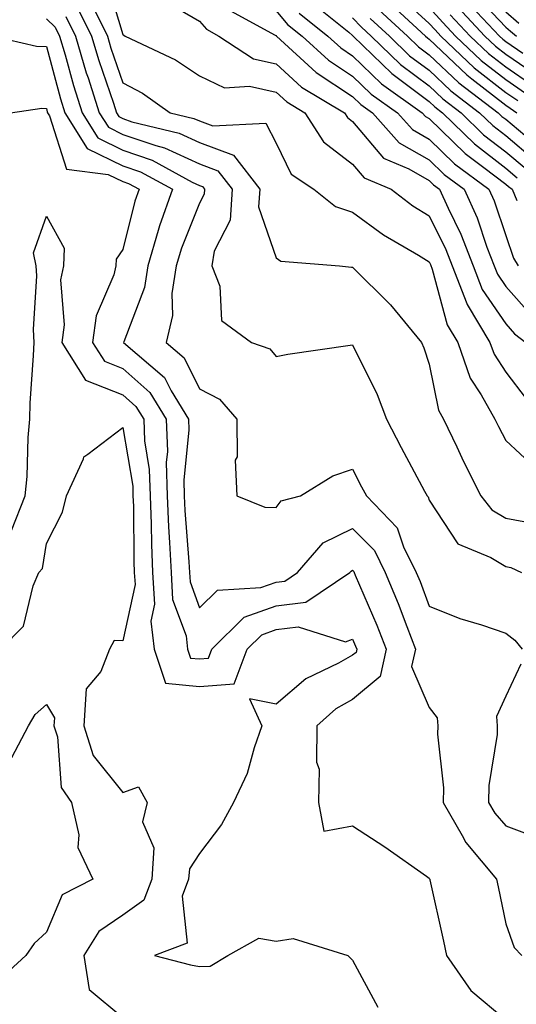
# Model space of a CAD drawing. Units: inches. Extents: x 1008083 to 1010723, y 7247738 to 7250378.
# Drawn here: x 1009215 to 1009279, y 7248326 to 7248454 of the extents above; entities that cross this region are included whole.
import ezdxf

# ---------------------------------------------------------------- set-up
doc = ezdxf.new("R2010")
doc.units = ezdxf.units.IN
doc.header["$MEASUREMENT"] = 0
doc.layers.add('Contour_10087247', color=7, linetype='Continuous', true_color=0x043127)

msp = doc.modelspace()

# ---------------------------------------------------------------- linework, layer by layer
at = {"layer": 'Contour_10087247'}
for points in [[(1009225.76, 7248459.63, 2977), (1009228.05, 7248452.13, 2977), (1009228.16, 7248452.03, 2977), (1009228.36, 7248451.92, 2977), (1009234.92, 7248448.8, 2977), (1009238.05, 7248446.72, 2977), (1009241.31, 7248445.18, 2977), (1009244.59, 7248445.38, 2977), (1009248.05, 7248444.61, 2977), (1009249.46, 7248443.33, 2977), (1009251.82, 7248441.92, 2977), (1009254.24, 7248438.11, 2977), (1009258.05, 7248435.18, 2977), (1009259.54, 7248433.41, 2977), (1009263.07, 7248431.92, 2977), (1009265.9, 7248429.77, 2977), (1009268.05, 7248428.44, 2977), (1009270.21, 7248424.08, 2977), (1009271.04, 7248421.92, 2977), (1009272.97, 7248417, 2977), (1009273.01, 7248416.88, 2977), (1009275.98, 7248411.92, 2977), (1009276.52, 7248410.39, 2977), (1009278.05, 7248408.08, 2977), (1009280.73, 7248404.6, 2977)], [(1009233.32, 7248456.65, 2978), (1009238.05, 7248453.85, 2978), (1009238.95, 7248452.82, 2978), (1009240.59, 7248451.92, 2978), (1009245.08, 7248448.95, 2978), (1009248.05, 7248448.29, 2978), (1009251.39, 7248445.26, 2978), (1009256.98, 7248441.92, 2978), (1009257.4, 7248441.27, 2978), (1009258.05, 7248440.76, 2978), (1009262.1, 7248435.97, 2978), (1009265.39, 7248434.58, 2978), (1009268.05, 7248433.05, 2978), (1009268.63, 7248432.5, 2978), (1009269.4, 7248431.92, 2978), (1009270.51, 7248429.46, 2978), (1009272.19, 7248426.06, 2978), (1009273.79, 7248421.92, 2978), (1009274.99, 7248418.86, 2978), (1009278.05, 7248414.38, 2978), (1009279.2, 7248413.07, 2978), (1009280.68, 7248411.92, 2978)], [(1009262.62, 7248456.49, 2986), (1009267.57, 7248451.92, 2986), (1009267.82, 7248451.69, 2986), (1009268.05, 7248451.51, 2986), (1009272.97, 7248446.84, 2986), (1009273.63, 7248446.34, 2986), (1009278.05, 7248442.91, 2986), (1009278.64, 7248442.51, 2986), (1009279.48, 7248441.92, 2986)], [(1009263.71, 7248457.58, 2987), (1009268.05, 7248453.57, 2987), (1009268.84, 7248452.71, 2987), (1009269.57, 7248451.92, 2987), (1009273.91, 7248447.78, 2987), (1009278.05, 7248444.57, 2987), (1009279.62, 7248443.49, 2987)], [(1009272.79, 7248456.66, 2991), (1009277.24, 7248451.92, 2991), (1009277.65, 7248451.52, 2991), (1009278.05, 7248451.22, 2991), (1009280.29, 7248449.68, 2991)], [(1009273.76, 7248457.63, 2992), (1009278.05, 7248453.07, 2992), (1009278.67, 7248452.54, 2992), (1009279.46, 7248451.92, 2992)], [(1009221.99, 7248455.86, 2975), (1009223.94, 7248451.92, 2975), (1009224.88, 7248448.75, 2975), (1009226.8, 7248443.17, 2975), (1009227.2, 7248441.92, 2975), (1009227.53, 7248441.4, 2975), (1009228.05, 7248441.14, 2975), (1009229.23, 7248440.74, 2975), (1009235.39, 7248439.26, 2975), (1009238.05, 7248438.03, 2975), (1009242.5, 7248436.37, 2975), (1009245.91, 7248431.92, 2975), (1009245.76, 7248429.63, 2975), (1009248.05, 7248422.98, 2975), (1009248.68, 7248422.55, 2975), (1009256.33, 7248421.92, 2975), (1009257.9, 7248421.77, 2975), (1009258.05, 7248421.77, 2975), (1009262.98, 7248416.85, 2975), (1009267.04, 7248411.92, 2975), (1009267.36, 7248411.23, 2975), (1009268.05, 7248409.1, 2975), (1009269.25, 7248403.12, 2975), (1009269.93, 7248401.92, 2975), (1009271.67, 7248398.3, 2975), (1009272.55, 7248396.42, 2975), (1009274.81, 7248391.92, 2975), (1009276.22, 7248390.09, 2975), (1009278.05, 7248389.01, 2975), (1009281.6, 7248388.37, 2975)], [(1009224.01, 7248455.96, 2976), (1009226.02, 7248451.92, 2976), (1009226.48, 7248450.35, 2976), (1009228.05, 7248445.81, 2976), (1009230.59, 7248444.46, 2976), (1009234.22, 7248441.92, 2976), (1009237.31, 7248441.18, 2976), (1009238.05, 7248440.84, 2976), (1009239.77, 7248440.2, 2976), (1009246.7, 7248440.57, 2976), (1009248.05, 7248437.92, 2976), (1009250.02, 7248433.89, 2976), (1009252.98, 7248431.92, 2976), (1009255.8, 7248429.67, 2976), (1009258.05, 7248428.95, 2976), (1009262.1, 7248425.97, 2976), (1009266.65, 7248423.32, 2976), (1009268.05, 7248422.46, 2976), (1009268.23, 7248422.1, 2976), (1009268.45, 7248421.52, 2976), (1009270.38, 7248414.25, 2976), (1009271.78, 7248411.92, 2976), (1009273.41, 7248407.28, 2976), (1009274.85, 7248405.12, 2976), (1009276.64, 7248401.92, 2976), (1009277.1, 7248400.97, 2976), (1009278.05, 7248399.13, 2976), (1009281.8, 7248395.67, 2976)], [(1009241.62, 7248455.49, 2979), (1009247.92, 7248452.05, 2979), (1009248.05, 7248451.97, 2979), (1009248.07, 7248451.94, 2979), (1009248.1, 7248451.92, 2979), (1009253.28, 7248447.15, 2979), (1009258.05, 7248444.03, 2979), (1009259.12, 7248442.99, 2979), (1009260.63, 7248441.92, 2979), (1009264.13, 7248438, 2979), (1009268.05, 7248435.76, 2979), (1009269.99, 7248433.86, 2979), (1009272.62, 7248431.92, 2979), (1009274.31, 7248428.18, 2979), (1009275.59, 7248424.38, 2979), (1009276.54, 7248421.92, 2979), (1009276.97, 7248420.84, 2979), (1009278.05, 7248419.24, 2979), (1009281.48, 7248415.35, 2979)], [(1009248.05, 7248455.19, 2980), (1009249.56, 7248453.43, 2980), (1009251.46, 7248451.92, 2980), (1009254.89, 7248448.76, 2980), (1009258.05, 7248446.7, 2980), (1009260.47, 7248444.34, 2980), (1009263.89, 7248441.92, 2980), (1009265.85, 7248439.72, 2980), (1009268.05, 7248438.46, 2980), (1009271.36, 7248435.23, 2980), (1009275.84, 7248431.92, 2980), (1009276.53, 7248430.4, 2980), (1009278.05, 7248425.88, 2980), (1009279.07, 7248422.94, 2980), (1009279.68, 7248421.92, 2980)], [(1009252.54, 7248456.41, 2982), (1009257.56, 7248452.41, 2982), (1009258.05, 7248452.01, 2982), (1009258.09, 7248451.96, 2982), (1009258.14, 7248451.92, 2982), (1009263.15, 7248447.02, 2982), (1009268.05, 7248443.38, 2982), (1009268.8, 7248442.67, 2982), (1009269.8, 7248441.92, 2982), (1009273.97, 7248437.84, 2982), (1009278.05, 7248434.7, 2982), (1009279.56, 7248433.43, 2982)], [(1009261.49, 7248455.36, 2985), (1009265.21, 7248451.92, 2985), (1009266.64, 7248450.51, 2985), (1009268.05, 7248449.48, 2985), (1009271.93, 7248445.8, 2985), (1009277.06, 7248441.92, 2985), (1009277.56, 7248441.43, 2985), (1009278.05, 7248441.06, 2985), (1009283.01, 7248436.88, 2985)], [(1009268.05, 7248455.64, 2988), (1009269.83, 7248453.7, 2988), (1009271.5, 7248451.92, 2988), (1009274.85, 7248448.72, 2988), (1009278.05, 7248446.23, 2988), (1009280.61, 7248444.48, 2988)], [(1009271.8, 7248455.67, 2990), (1009275.33, 7248451.92, 2990), (1009276.72, 7248450.59, 2990), (1009278.05, 7248449.56, 2990), (1009282.58, 7248446.45, 2990)], [(1009218.05, 7248454.16, 2973), (1009219.21, 7248453.08, 2973), (1009219.78, 7248451.92, 2973), (1009220.51, 7248449.46, 2973), (1009221.58, 7248445.45, 2973), (1009222.7, 7248441.92, 2973), (1009224.77, 7248438.64, 2973), (1009228.05, 7248437.03, 2973), (1009231.86, 7248435.73, 2973), (1009237.1, 7248432.87, 2973), (1009238.05, 7248432.43, 2973), (1009238.42, 7248432.29, 2973), (1009238.7, 7248431.92, 2973), (1009238.67, 7248431.3, 2973), (1009238.05, 7248430.1, 2973), (1009235.71, 7248424.26, 2973), (1009235, 7248421.92, 2973), (1009234.45, 7248418.32, 2973), (1009234.5, 7248415.47, 2973), (1009233.68, 7248411.92, 2973), (1009236.04, 7248409.91, 2973), (1009238.05, 7248405.88, 2973), (1009240.65, 7248404.52, 2973), (1009242.94, 7248401.92, 2973), (1009242.98, 7248396.99, 2973), (1009242.71, 7248396.58, 2973), (1009242.91, 7248391.92, 2973), (1009246.59, 7248390.46, 2973), (1009248.05, 7248390.4, 2973), (1009248.71, 7248391.26, 2973), (1009251.23, 7248391.92, 2973), (1009255.45, 7248394.52, 2973), (1009258.05, 7248395.4, 2973), (1009259.22, 7248393.09, 2973), (1009259.85, 7248391.92, 2973), (1009263.88, 7248387.75, 2973), (1009264.71, 7248385.26, 2973), (1009266.36, 7248381.92, 2973), (1009266.86, 7248380.73, 2973), (1009268.05, 7248377.54, 2973), (1009272.05, 7248375.92, 2973), (1009274.89, 7248375.08, 2973), (1009278.05, 7248373.99, 2973), (1009279.22, 7248373.09, 2973), (1009280.2, 7248371.92, 2973)], [(1009220.6, 7248454.47, 2974), (1009221.86, 7248451.92, 2974), (1009223.26, 7248447.13, 2974), (1009223.5, 7248446.47, 2974), (1009224.95, 7248441.92, 2974), (1009226.15, 7248440.02, 2974), (1009228.05, 7248439.09, 2974), (1009232.35, 7248437.62, 2974), (1009233.48, 7248437.35, 2974), (1009238.05, 7248435.23, 2974), (1009240.46, 7248434.33, 2974), (1009242.31, 7248431.92, 2974), (1009242.06, 7248427.91, 2974), (1009239.96, 7248423.83, 2974), (1009239.67, 7248421.92, 2974), (1009240.71, 7248419.26, 2974), (1009240.92, 7248414.79, 2974), (1009244.85, 7248411.92, 2974), (1009247.24, 7248411.11, 2974), (1009248.05, 7248410.12, 2974), (1009249.58, 7248410.39, 2974), (1009257.71, 7248411.58, 2974), (1009258.05, 7248411.63, 2974), (1009261.26, 7248405.13, 2974), (1009262.48, 7248401.92, 2974), (1009264.38, 7248398.25, 2974), (1009267.45, 7248392.52, 2974), (1009267.77, 7248391.92, 2974), (1009267.91, 7248391.78, 2974), (1009268.05, 7248391.35, 2974), (1009271.79, 7248385.66, 2974), (1009276.09, 7248383.88, 2974), (1009278.05, 7248382.72, 2974), (1009278.72, 7248382.59, 2974), (1009280.1, 7248381.92, 2974)], [(1009251.05, 7248454.92, 2981), (1009254.82, 7248451.92, 2981), (1009256.5, 7248450.37, 2981), (1009258.05, 7248449.35, 2981), (1009261.82, 7248445.69, 2981), (1009267.15, 7248441.92, 2981), (1009267.57, 7248441.44, 2981), (1009268.05, 7248441.17, 2981), (1009272.73, 7248436.6, 2981), (1009275.2, 7248434.77, 2981), (1009278.05, 7248432.58, 2981), (1009278.41, 7248432.28, 2981), (1009278.87, 7248431.92, 2981), (1009279.51, 7248430.46, 2981)], [(1009258.05, 7248454.29, 2983), (1009259.22, 7248453.09, 2983), (1009260.49, 7248451.92, 2983), (1009264.32, 7248448.19, 2983), (1009268.05, 7248445.42, 2983), (1009269.85, 7248443.72, 2983), (1009272.22, 7248441.92, 2983), (1009275.16, 7248439.03, 2983), (1009278.05, 7248436.82, 2983), (1009280.71, 7248434.58, 2983)], [(1009260.35, 7248454.22, 2984), (1009262.85, 7248451.92, 2984), (1009265.48, 7248449.35, 2984), (1009268.05, 7248447.45, 2984), (1009270.88, 7248444.75, 2984), (1009274.64, 7248441.92, 2984), (1009276.36, 7248440.23, 2984), (1009278.05, 7248438.94, 2984), (1009281.86, 7248435.73, 2984)], [(1009270.81, 7248454.68, 2989), (1009273.41, 7248451.92, 2989), (1009275.78, 7248449.65, 2989), (1009278.05, 7248447.9, 2989), (1009281.59, 7248445.46, 2989)], [(1009278.05, 7248455.08, 2993), (1009279.74, 7248453.61, 2993)], [(1009211.09, 7248451.92, 2972), (1009216.75, 7248450.62, 2972), (1009218.05, 7248450.57, 2972), (1009219.87, 7248443.74, 2972), (1009220.45, 7248441.92, 2972), (1009223.39, 7248437.26, 2972), (1009228.05, 7248434.97, 2972), (1009230.33, 7248434.2, 2972), (1009234.5, 7248431.92, 2972), (1009232.82, 7248427.15, 2972), (1009232.67, 7248426.54, 2972), (1009231.28, 7248421.92, 2972), (1009230.85, 7248419.12, 2972), (1009228.15, 7248412.02, 2972), (1009228.12, 7248411.92, 2972), (1009233.48, 7248407.35, 2972), (1009234.34, 7248405.63, 2972), (1009236.63, 7248401.92, 2972), (1009236.67, 7248400.54, 2972), (1009235.99, 7248393.98, 2972), (1009236.05, 7248391.92, 2972), (1009236.13, 7248390, 2972), (1009236.66, 7248383.31, 2972), (1009236.73, 7248381.92, 2972), (1009236.81, 7248380.68, 2972), (1009238.05, 7248377.31, 2972), (1009240.38, 7248379.59, 2972), (1009246.08, 7248379.95, 2972), (1009248.05, 7248380.65, 2972), (1009249.18, 7248380.79, 2972), (1009250.85, 7248381.92, 2972), (1009254.18, 7248385.79, 2972), (1009258.05, 7248387.68, 2972), (1009260.9, 7248384.77, 2972), (1009262.31, 7248381.92, 2972), (1009263.99, 7248377.86, 2972), (1009265.11, 7248374.86, 2972), (1009266.26, 7248371.92, 2972), (1009265.76, 7248369.63, 2972), (1009268.05, 7248364.29, 2972), (1009269.08, 7248362.95, 2972), (1009269.17, 7248361.92, 2972), (1009269.14, 7248360.83, 2972), (1009269.92, 7248353.8, 2972), (1009269.89, 7248351.92, 2972), (1009272.36, 7248347.61, 2972), (1009272.82, 7248346.69, 2972), (1009276.85, 7248341.92, 2972), (1009277.05, 7248340.92, 2972), (1009278.05, 7248336.06, 2972), (1009279.13, 7248333, 2972), (1009280.15, 7248331.92, 2972)], [(1009213.38, 7248441.92, 2971), (1009217.47, 7248442.5, 2971), (1009218.05, 7248442.47, 2971), (1009218.17, 7248442.04, 2971), (1009218.21, 7248441.92, 2971), (1009218.46, 7248441.51, 2971), (1009220.67, 7248434.54, 2971), (1009226.1, 7248433.87, 2971), (1009228.05, 7248432.92, 2971), (1009228.79, 7248432.66, 2971), (1009230.15, 7248431.92, 2971), (1009229.6, 7248430.37, 2971), (1009228.05, 7248424.07, 2971), (1009227.18, 7248422.79, 2971), (1009227.14, 7248421.92, 2971), (1009226.87, 7248420.74, 2971), (1009224.56, 7248415.41, 2971), (1009224.09, 7248411.92, 2971), (1009225.62, 7248409.49, 2971), (1009228.05, 7248408.53, 2971), (1009231.55, 7248405.42, 2971), (1009233.7, 7248401.92, 2971), (1009233.85, 7248397.72, 2971), (1009233.69, 7248396.28, 2971), (1009233.81, 7248391.92, 2971), (1009233.99, 7248387.86, 2971), (1009234.15, 7248385.82, 2971), (1009234.33, 7248381.92, 2971), (1009234.54, 7248378.41, 2971), (1009236.3, 7248373.67, 2971), (1009236.49, 7248371.92, 2971), (1009236.89, 7248370.76, 2971), (1009238.05, 7248370.64, 2971), (1009239.24, 7248370.73, 2971), (1009239.68, 7248371.92, 2971), (1009243.9, 7248376.07, 2971), (1009248.05, 7248377.56, 2971), (1009251.94, 7248378.03, 2971), (1009257.7, 7248381.92, 2971), (1009257.86, 7248382.11, 2971), (1009258.05, 7248382.2, 2971), (1009258.19, 7248382.06, 2971), (1009258.26, 7248381.92, 2971), (1009258.4, 7248381.57, 2971), (1009261.19, 7248375.06, 2971), (1009262.42, 7248371.92, 2971), (1009261.64, 7248368.33, 2971), (1009258.05, 7248365.35, 2971), (1009255.85, 7248364.12, 2971), (1009253.37, 7248361.92, 2971), (1009253.31, 7248357.18, 2971), (1009253.7, 7248356.27, 2971), (1009253.58, 7248351.92, 2971), (1009254.29, 7248348.16, 2971), (1009258.05, 7248348.88, 2971), (1009262.24, 7248346.11, 2971), (1009267.68, 7248342.29, 2971), (1009268.05, 7248342.03, 2971), (1009268.09, 7248341.96, 2971), (1009268.12, 7248341.92, 2971), (1009268.14, 7248341.83, 2971), (1009269.92, 7248333.79, 2971), (1009270.31, 7248331.92, 2971), (1009273.48, 7248327.35, 2971), (1009278.05, 7248323.53, 2971)], [(1009213.51, 7248387.38, 2970), (1009215.28, 7248391.92, 2970), (1009215.54, 7248394.43, 2970), (1009215.66, 7248399.53, 2970), (1009215.87, 7248401.92, 2970), (1009215.95, 7248404.02, 2970), (1009216.37, 7248410.24, 2970), (1009216.44, 7248411.92, 2970), (1009216.35, 7248413.62, 2970), (1009216.78, 7248420.65, 2970), (1009216.7, 7248421.92, 2970), (1009216.35, 7248423.62, 2970), (1009218.05, 7248428.43, 2970), (1009220.39, 7248424.26, 2970), (1009220.3, 7248421.92, 2970), (1009219.88, 7248420.09, 2970), (1009220.38, 7248414.25, 2970), (1009220.06, 7248411.92, 2970), (1009223.15, 7248407.02, 2970), (1009228.05, 7248405.1, 2970), (1009229.73, 7248403.6, 2970), (1009230.77, 7248401.92, 2970), (1009230.87, 7248399.1, 2970), (1009231.49, 7248395.36, 2970), (1009231.59, 7248391.92, 2970), (1009231.74, 7248388.23, 2970), (1009231.76, 7248385.63, 2970), (1009231.93, 7248381.92, 2970), (1009232.18, 7248377.79, 2970), (1009231.7, 7248375.57, 2970), (1009232.11, 7248371.92, 2970), (1009233.61, 7248367.48, 2970), (1009238.05, 7248367.04, 2970), (1009242.58, 7248367.39, 2970), (1009244.27, 7248371.92, 2970), (1009246.17, 7248373.8, 2970), (1009248.05, 7248374.47, 2970), (1009250.95, 7248374.82, 2970), (1009257.1, 7248372.87, 2970), (1009258.05, 7248373.2, 2970), (1009258.43, 7248372.3, 2970), (1009258.59, 7248371.92, 2970), (1009258.49, 7248371.48, 2970), (1009258.05, 7248371.12, 2970), (1009256.2, 7248370.07, 2970), (1009251.93, 7248368.04, 2970), (1009248.05, 7248364.74, 2970), (1009244.56, 7248365.41, 2970), (1009246.19, 7248361.92, 2970), (1009245.17, 7248359.04, 2970), (1009244.29, 7248355.68, 2970), (1009242.51, 7248351.92, 2970), (1009240.94, 7248349.03, 2970), (1009238.05, 7248345.27, 2970), (1009236.73, 7248343.24, 2970), (1009236.63, 7248341.92, 2970), (1009235.8, 7248339.67, 2970), (1009236.44, 7248333.53, 2970), (1009232.18, 7248331.92, 2970), (1009236.87, 7248330.74, 2970), (1009238.05, 7248330.5, 2970), (1009239.43, 7248330.54, 2970), (1009241.73, 7248331.92, 2970), (1009245.79, 7248334.18, 2970), (1009248.05, 7248333.8, 2970), (1009250.27, 7248334.14, 2970), (1009257.43, 7248331.92, 2970), (1009258.05, 7248331.32, 2970), (1009261.33, 7248325.2, 2970)], [(1009212.11, 7248371.92, 2969), (1009215.07, 7248374.9, 2969), (1009216.31, 7248380.18, 2969), (1009217.08, 7248381.92, 2969), (1009217.53, 7248382.44, 2969), (1009218.05, 7248385.69, 2969), (1009220.17, 7248389.8, 2969), (1009220.66, 7248391.92, 2969), (1009222.9, 7248396.77, 2969), (1009222.94, 7248397.03, 2969), (1009223.47, 7248397.34, 2969), (1009228.05, 7248400.85, 2969), (1009229.32, 7248393.19, 2969), (1009229.35, 7248391.92, 2969), (1009229.41, 7248390.56, 2969), (1009229.47, 7248383.34, 2969), (1009229.53, 7248381.92, 2969), (1009229.63, 7248380.34, 2969), (1009228.05, 7248372.98, 2969), (1009226.92, 7248373.05, 2969), (1009226.28, 7248371.92, 2969), (1009225.15, 7248369.02, 2969), (1009223.25, 7248366.72, 2969), (1009222.94, 7248361.92, 2969), (1009224.18, 7248358.05, 2969), (1009228.05, 7248353.2, 2969), (1009230.09, 7248353.96, 2969), (1009231.21, 7248351.92, 2969), (1009230.61, 7248349.36, 2969), (1009232.1, 7248345.97, 2969), (1009231.82, 7248341.92, 2969), (1009230.79, 7248339.18, 2969), (1009228.05, 7248337.21, 2969), (1009224.92, 7248335.05, 2969), (1009222.96, 7248331.92, 2969), (1009223.63, 7248327.5, 2969), (1009228.05, 7248323.87, 2969)], [(1009280.03, 7248369.94, 2973), (1009278.05, 7248365.78, 2973), (1009276.83, 7248363.14, 2973), (1009276.94, 7248361.92, 2973), (1009276.91, 7248360.78, 2973), (1009275.86, 7248354.11, 2973), (1009275.81, 7248351.92, 2973), (1009276.63, 7248350.5, 2973), (1009278.05, 7248348.87, 2973), (1009282.93, 7248347.04, 2973)], [(1009213.09, 7248356.96, 2968), (1009215.72, 7248361.92, 2968), (1009216.59, 7248363.38, 2968), (1009218.05, 7248364.7, 2968), (1009219.1, 7248362.97, 2968), (1009219.04, 7248361.92, 2968), (1009219.51, 7248360.46, 2968), (1009220, 7248353.87, 2968), (1009221.34, 7248351.92, 2968), (1009222.27, 7248347.7, 2968), (1009222.16, 7248346.03, 2968), (1009224.13, 7248341.92, 2968), (1009220.12, 7248339.85, 2968), (1009218.05, 7248335, 2968), (1009216.47, 7248333.5, 2968), (1009215.36, 7248331.92, 2968), (1009211.52, 7248328.45, 2968)]]:
    msp.add_polyline3d(points, dxfattribs=at)

doc.saveas('drawing.dxf')
